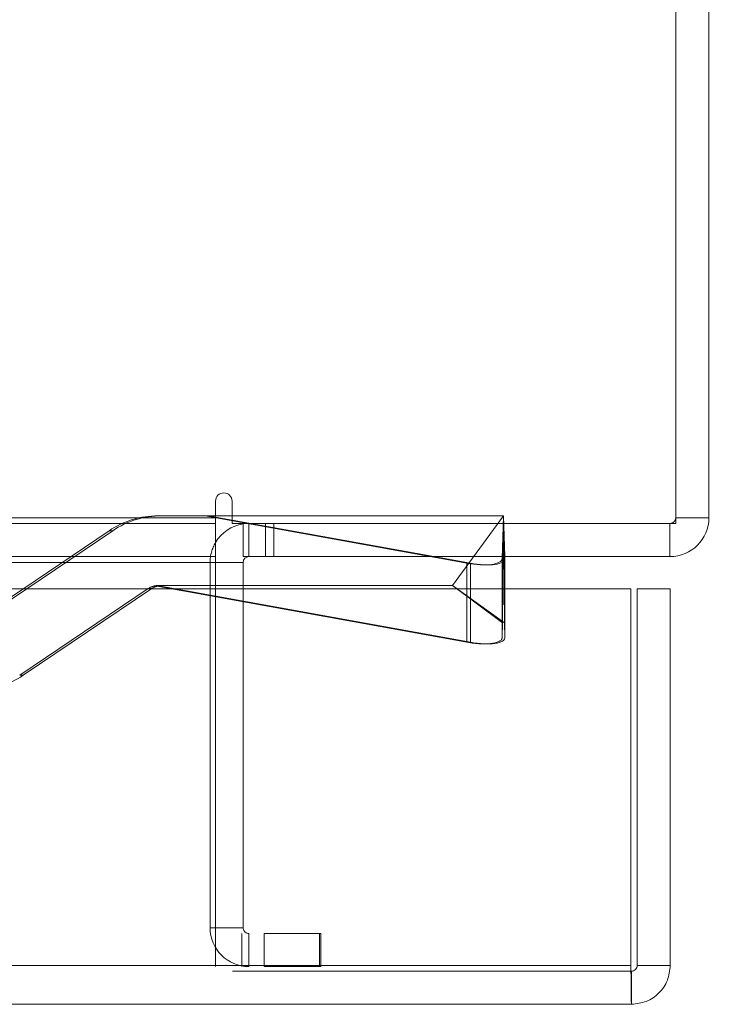
# Model space of a CAD drawing. Units: inches. Extents: x 0 to 23.4, y 0 to 16.5.
# Drawn here: x 7.6 to 7.7, y 13.4 to 13.6 of the extents above; entities that cross this region are included whole.
import ezdxf

# ---------------------------------------------------------------- set-up
doc = ezdxf.new("R2010")
doc.units = ezdxf.units.IN
doc.header["$MEASUREMENT"] = 0
doc.linetypes.add('HIDDEN', pattern=[0.07500000000000001, 0.05, -0.025])
doc.styles.add('SLDTEXTSTYLE0', font='TXT', dxfattribs={"width": 0.75})
doc.dimstyles.new('SLDDIMSTYLE3', dxfattribs={"dimtxt": 0.125, "dimasz": 0.13, "dimexe": 0, "dimexo": 0.0625, "dimgap": 0.03125, "dimtad": 0, "dimtih": 1, "dimtoh": 1, "dimlfac": 9, "dimrnd": 1e-09, "dimzin": 4, "dimdsep": 46, "dimtxsty": 'SLDTEXTSTYLE0', "dimsah": 1, "dimcen": 0.09, "dimadec": 0, "dimazin": 1, "dimtfac": 1, "dimtofl": 0, "dimtmove": 0, "dimatfit": 3, "dimfxl": 1, "dimfrac": 2, "dimtolj": 1, "dimtzin": 12, "dimarcsym": 0})

# ---------------------------------------------------------------- blocks, each defined once
blk = doc.blocks.new('_D_6')
at = {"color": 7, "linetype": 'Continuous', "lineweight": 0}
for p, q in [((7.7805065799, 14.3889720187), (8.2327050926, 14.3889720187)), ((8.1077050926, 14.3889720187), (8.1077050926, 14.0691369489)), ((7.9460731339, 14.0691369512), (8.2693370329, 14.0691369512)), ((8.2693370329, 13.8199181973), (7.9460731339, 13.8199181973)), ((8.1077050926, 13.5000831298), (8.1077050926, 13.8199181996)), ((7.7805065799, 13.5000831298), (8.2327050926, 13.5000831298))]:
    blk.add_line(p, q, dxfattribs=at)
for centre, start, end in [((7.9460731339, 13.9445275742), 90, 270), ((8.2693370329, 13.9445275742), 270, 90)]:
    blk.add_arc(centre, 0.1246093769601782, start, end, dxfattribs=at)
for points in [[(8.1077050926, 14.3889720187), (8.0877050926, 14.2589720187), (8.1277050926, 14.2589720187)], [(8.1077050926, 13.5000831298), (8.1277050926, 13.6300831298), (8.0877050926, 13.6300831298)]]:
    blk.add_solid(points, dxfattribs=at)
at = {"color": 7, "linetype": 'Continuous', "lineweight": 0, "insert": (7.9460731339, 14.0064423025, 0.0004374453), "char_height": 0.125, "attachment_point": 1, "style": 'SLDTEXTSTYLE0'}
blk.add_mtext('8.00', dxfattribs=at)

msp = doc.modelspace()

# ---------------------------------------------------------------- linework, layer by layer
at = {"color": 7, "linetype": 'Continuous', "lineweight": 15}
for p, q in [((7.7319510243, 13.5083831298), (7.7319510243, 14.3806720187)), ((7.7402510243, 14.3792275742), (7.7402510243, 13.5098275742)), ((7.6166065799, 13.5139775742), (7.6166065799, 13.5098275742)), ((7.6207565799, 13.5083831298), (7.6207565799, 13.5139775742)), ((3.8638954688, 13.5098275742), (7.6166065799, 13.5098275742)), ((7.6166065799, 13.5103075178), (7.6207565799, 13.5103075178)), ((7.6207565799, 13.5092409481), (7.6166065799, 13.5099924679)), ((7.6166065799, 13.5098275742), (7.6166065799, 13.5000831298)), ((7.7319510243, 13.5098275742), (7.7402510243, 13.5098275742)), ((7.6207565799, 13.5083831298), (7.7319510243, 13.5083831298)), ((7.6235510243, 13.5000831298), (7.6235510243, 13.5083831298)), ((7.7305065799, 13.5083831298), (7.7305065799, 13.5000831298)), ((7.6166065799, 13.5000831298), (3.8638954688, 13.5000831298)), ((7.6166065799, 13.4986386853), (7.6166065799, 13.5000831298)), ((7.7305065799, 13.5000831298), (7.6235510243, 13.5000831298)), ((7.680480184, 13.4984256541), (7.671327366, 13.5000831298)), ((7.6891234485, 13.5000831298), (7.6891390048, 13.4996036851)), ((7.6891390048, 13.4996036851), (7.6891390048, 13.4920117173)), ((3.8638954688, 13.4986386853), (7.6166065799, 13.4986386853)), ((7.6166065799, 13.4986386853), (7.6166065799, 13.4920117173)), ((7.6235510243, 13.4920117173), (7.6235510243, 13.4986386853)), ((3.7543509603, 13.4920117173), (7.7207193746, 13.4920117173)), ((7.7207193746, 13.3975672728), (7.7207193746, 13.4920117173)), ((7.722290723, 13.3975672728), (7.722290723, 13.4920117173)), ((7.722290723, 13.4920117173), (7.730590723, 13.4920117173)), ((7.730590723, 13.4920117173), (7.730590723, 13.3975672728)), ((7.7207193746, 13.3975672728), (3.7543509603, 13.3975672728)), ((7.7208462785, 13.3961228284), (7.7208462785, 13.3878228284)), ((7.730590723, 13.3975672728), (7.722290723, 13.3975672728)), ((7.7208462785, 13.3878228284), (3.7542240563, 13.3878228284))]:
    msp.add_line(p, q, dxfattribs=at)
at = {"color": 7, "linetype": 'HIDDEN', "lineweight": 0}
for p, q in [((7.6166065799, 13.5098275742), (3.8638954688, 13.5098275742)), ((7.6022085371, 13.5103075178), (7.6030823957, 13.5103075178)), ((7.6148668293, 13.5103075178), (7.6030823957, 13.5103075178)), ((7.6139929707, 13.5103075178), (7.6796063254, 13.4984256541)), ((7.6166065799, 13.5099924679), (7.6148668293, 13.5103075178)), ((7.6148668293, 13.5103075178), (7.6166065799, 13.5103075178)), ((7.6207565799, 13.5103075178), (7.688791702, 13.5103075178)), ((7.671327366, 13.5000831298), (7.6207565799, 13.5092409481)), ((7.688791702, 13.5103075178), (7.6759913127, 13.492809705)), ((7.6884443993, 13.4996036851), (7.688791702, 13.5103075178)), ((7.688791702, 13.5103075178), (7.6885630511, 13.4834446966)), ((7.688791702, 13.5103075178), (7.6891234485, 13.5000831298)), ((7.689020353, 13.4834446966), (7.688791702, 13.5103075178)), ((7.7319510243, 13.5098275742), (7.7402510243, 13.5098275742)), ((7.6166065799, 13.5083831298), (3.8638954688, 13.5083831298)), ((7.5577478669, 13.4848095895), (7.5899715185, 13.5065635633)), ((7.5908453771, 13.5065635633), (7.5586217255, 13.4848095895)), ((7.5908453771, 13.5065635633), (7.5899715185, 13.5065635633)), ((7.6249954688, 13.5083831298), (7.6235510243, 13.5082754782)), ((7.6249954688, 13.5000831298), (7.6249954688, 13.5083831298)), ((7.6291454688, 13.5000831298), (7.6291454688, 13.5083831298)), ((7.6312204688, 13.5000831298), (7.6312204688, 13.5083831298)), ((7.7305065799, 13.5083831298), (7.7305065799, 13.5000831298)), ((7.6884443993, 13.4996036851), (7.6884443993, 13.4797878612)), ((3.8638954688, 13.4986386853), (7.6166065799, 13.4986386853)), ((7.6152510243, 13.4070164631), (7.6152510243, 13.4986386853)), ((7.6235510243, 13.4986386853), (7.6152510243, 13.4986386853)), ((7.6166065799, 13.4986386853), (7.6152510243, 13.4986386853)), ((7.6796063254, 13.4984256541), (7.6796063254, 13.4786098303)), ((7.5997611334, 13.4920609141), (7.5675374819, 13.4703069404)), ((7.5684113405, 13.4703069404), (7.600634992, 13.4920609141)), ((7.5997611334, 13.4920609141), (7.600634992, 13.4920609141)), ((7.6796063254, 13.4786098303), (7.6015060918, 13.4927529317)), ((7.6030764262, 13.492809705), (7.6022145066, 13.492809705)), ((7.6023799504, 13.4927529317), (7.680480184, 13.4786098303)), ((7.6759913127, 13.492809705), (7.6030764262, 13.492809705)), ((7.6166065799, 13.4920117173), (7.6166065799, 13.4070164631)), ((7.6235510243, 13.4070164631), (7.6235510243, 13.4920117173)), ((7.689020353, 13.4834446966), (7.6759913127, 13.492809705)), ((7.6885630511, 13.4834446966), (7.6759913127, 13.492809705)), ((7.680480184, 13.4920117173), (7.680480184, 13.4786098303)), ((7.6891390048, 13.4920117173), (7.6891390048, 13.4797878612)), ((7.6885630511, 13.4834446966), (7.6884443993, 13.4797878612)), ((7.6891390048, 13.4797878612), (7.689020353, 13.4834446966)), ((7.5684113405, 13.4703069404), (7.5675374819, 13.4703069404)), ((3.8517121355, 13.4055720187), (7.6287899132, 13.4055720187)), ((3.8638954688, 13.4070164631), (7.6166065799, 13.4070164631)), ((7.6235510243, 13.4070164631), (7.6152510243, 13.4070164631)), ((7.6166065799, 13.4055720187), (7.6166065799, 13.4070164631)), ((7.6166065799, 13.4055720187), (7.6166065799, 13.3972720187)), ((7.6232010243, 13.4055720187), (7.6232010243, 13.3972720187)), ((7.6249954688, 13.4055720187), (7.6249954688, 13.3972720187)), ((7.6287899132, 13.4055720187), (7.6287899132, 13.3972720187)), ((7.6287899132, 13.4055720187), (7.6426788021, 13.4055720187)), ((7.6426788021, 13.4055720187), (7.6426788021, 13.3972720187)), ((7.6430288021, 13.4055720187), (7.6426788021, 13.4055720187)), ((7.6430288021, 13.3972720187), (7.6430288021, 13.4055720187)), ((7.7208462785, 13.3961228284), (3.7542240563, 13.3961228284)), ((3.7543509603, 13.3975672728), (7.7207193746, 13.3975672728)), ((3.8517121355, 13.3972720187), (7.6287899132, 13.3972720187)), ((7.6426788021, 13.3972720187), (7.6287899132, 13.3972720187)), ((7.6430288021, 13.3972720187), (7.6426788021, 13.3972720187))]:
    msp.add_line(p, q, dxfattribs=at)
at = {"color": 8, "linetype": 'Continuous', "lineweight": 15}
for p, q in [((7.6235510243, 13.4986386853), (7.6166065799, 13.4986386853)), ((7.680480184, 13.4984256541), (7.680480184, 13.4920117173))]:
    msp.add_line(p, q, dxfattribs=at)
at = {"color": 7, "linetype": 'Continuous', "lineweight": 15}
for centre, radius, start, end in [((7.6186815799, 13.5139775742), 0.0020750000000005, 0, 180), ((7.7305065799, 13.5098275742), 0.0097444444444452, 270, 0), ((7.6249954688, 13.4986386853), 0.0097444444444454, 98.5245176579, 149.4165913224), ((7.6249954688, 13.4986386853), 0.001444444444445, 90, 180)]:
    msp.add_arc(centre, radius, start, end, dxfattribs=at)
at = {"color": 7, "linetype": 'HIDDEN', "lineweight": 0}
for centre, radius, start, end in [((7.6022085819, 13.4884372043), 0.0218703135331493, 90.000117437, 124.0231958702), ((7.6030824405, 13.4884372043), 0.0218703135330587, 90.0001174369, 124.0231958703), ((7.7305065799, 13.5098275742), 0.0014444444444459, 270, 3e-10), ((7.6249954688, 13.4986386853), 0.0097444444444443, 149.4165913224, 180), ((7.6022085584, 13.488435615), 0.0043740922183041, 99.2415567181, 124.0231293207), ((7.603082417, 13.488435615), 0.0043740922184312, 99.2415567184, 124.0231293204), ((7.556174277, 13.4884332994), 0.0218703135330924, 270.0001174369, 304.0231958702), ((7.6249954688, 13.4070164631), 0.009744444444447, 180, 270), ((7.6249954688, 13.4070164631), 0.0014444444444468, 180, 270)]:
    msp.add_arc(centre, radius, start, end, dxfattribs=at)
for centre, major_axis, ratio, start_param, end_param in [((7.679695952, 13.5011879336), (0.008732963287123141, -0.001720687136335997), 0.3068162846, 4.762524122027306, 6.33332044882201), ((7.6020725705, 13.4884352518), (0.003443837530318739, 0.002833792368809541), 0.9676663786, 0.8660968274480308, 1.027382605551759), ((7.6032183623, 13.4884352518), (-0.002867369573893441, 0.00338236436654249), 0.9674608402, 5.596274147194251, 5.757559925296082), ((7.679695952, 13.4813721097), (0.008732963287121365, -0.001720687136335997), 0.3068162846, 4.762524122027225, 6.333320448822706), ((7.6803905575, 13.4813721097), (0.008732353615321209, -0.001778243745379271), 0.3025035215, 4.784157103618297, 6.35495343041378)]:
    msp.add_ellipse(centre, major_axis=major_axis, ratio=ratio, start_param=start_param, end_param=end_param, dxfattribs=at)
at = {"color": 7, "linetype": 'Continuous', "lineweight": 15}
msp.add_ellipse((7.6803905575, 13.5011879336), major_axis=(0.008732353615321209, -0.001778243745379271), ratio=0.3025035215, start_param=4.7841571036184, end_param=6.354953430413839, dxfattribs=at)
for points in [[(7.720719374557608, 13.39756727283272), (7.720729949887458, 13.39629038963919), (7.720751100547156, 13.39373662325212), (7.720782826536706, 13.39051564647619), (7.720814552526253, 13.38826225136609), (7.720835703185952, 13.38796930271422), (7.720846278515801, 13.38782282838828)], [(7.720846278515801, 13.39612282838828), (7.721035554245744, 13.39614454066008), (7.721414105705628, 13.39618796520369), (7.721891559503656, 13.39652199184487), (7.722225586144835, 13.3969994456429), (7.722269010688442, 13.39737799710278), (7.722290722960246, 13.39756727283272)], [(7.720846278515801, 13.38782282838828), (7.722123161709336, 13.38796930271422), (7.724676928096404, 13.38826225136609), (7.727897904872338, 13.39051564647619), (7.73015129998243, 13.39373662325212), (7.730444248634307, 13.39629038963919), (7.730590722960246, 13.39756727283272)]]:
    msp.add_open_spline(points, degree=3, dxfattribs=at)

# ---------------------------------------------------------------- dimensions: what is measured, and where the dimension line sits
at = {"color": 7, "linetype": 'Continuous', "lineweight": 0}
dim = msp.add_linear_dim(base=(8.1077050926, 13.5000831298), p1=(7.7305065799, 14.3889720187), p2=(7.7305065799, 13.5000831298), angle=90, dimstyle='SLDDIMSTYLE3', dxfattribs=at)
dim.commit()
dim.dimension.update_dxf_attribs({"geometry": '_D_6', "text_midpoint": (8.1077050926, 13.9445275742), "dimtype": 160})

doc.saveas('drawing.dxf')
